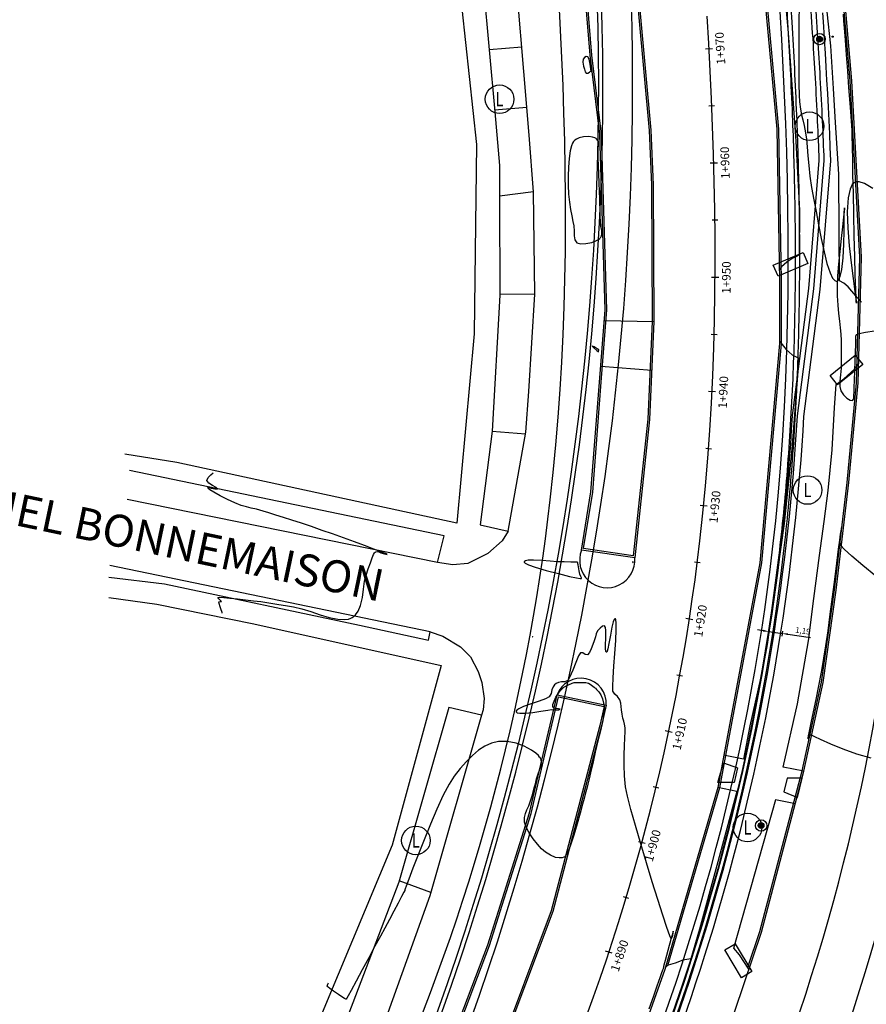
# Model space of a CAD drawing. Units: metres. Extents: x 0 to 550447, y 0 to 17339647.
# Drawn here: x 548782 to 548856, y 17337449 to 17337535 of the extents above; entities that cross this region are included whole.
import ezdxf
from ezdxf.enums import TextEntityAlignment as Align

# ---------------------------------------------------------------- set-up
doc = ezdxf.new("R2010")
doc.units = ezdxf.units.M
for name, color, linetype in [('01_COGO', 7, 'Continuous'), ('02_TIN', 7, 'Continuous'), ('04_ALI', 7, 'Continuous'), ('04_ALI_TXT', 7, 'Continuous'), ('BANCAS', 226, 'Continuous'), ('BD', 1, 'Continuous'), ('BERMA', 2, 'Continuous'), ('BERMA CENTRAL', 2, 'Continuous'), ('C-ROAD-LABL', 92, 'Continuous'), ('C-ROAD-STAN', 11, 'Continuous'), ('MANZANA', 251, 'Continuous'), ('PLAN - PAP', 2, 'Continuous'), ('POSTE LUMINARIA', 1, 'Continuous'), ('Rampa', 16, 'Continuous'), ('t-textos-coordenadas', 7, 'Continuous'), ('T_PC Y PT_ESPIRALES', 11, 'Continuous'), ('TEXTOS CALLES JR', 2, 'Continuous'), ('VEREDA', 1, 'Continuous')]:
    doc.layers.add(name, color=color, linetype=linetype)
doc.styles.add('250-SUBTITULO', font='romand.shx', dxfattribs={"height": 0.75})
doc.styles.add('L140_E1-2000', font='romans.shx', dxfattribs={"height": 6.4})
doc.styles.add('ROMANS', font='romans.shx')
doc.styles.get("Standard").update_dxf_attribs({"font": 'arial.ttf'})
doc.dimstyles.new('ISO-25', dxfattribs={"dimscale": 2, "dimtxt": 2.5, "dimasz": 2.5, "dimexe": 1.25, "dimexo": 0.625, "dimtad": 1, "dimzin": 3, "dimtxsty": 'Standard', "dimcen": 2.5, "dimadec": 0, "dimazin": 0, "dimtfac": 1, "dimtmove": 0, "dimatfit": 3, "dimfxl": 1, "dimarcsym": 0})
doc.dimstyles.get("Standard").update_dxf_attribs({"dimtxt": 0.18, "dimasz": 0.18, "dimexe": 0.18, "dimexo": 0.0625, "dimgap": 0.09, "dimtad": 0, "dimtih": 1, "dimtoh": 1, "dimdec": 4, "dimzin": 0, "dimdsep": 46, "dimtxsty": 'Standard', "dimcen": 0.09, "dimadec": 0, "dimazin": 0, "dimtfac": 1, "dimtdec": 4, "dimtofl": 0, "dimtmove": 0, "dimatfit": 3, "dimfxl": 1, "dimtolj": 1, "dimtzin": 0, "dimarcsym": 0})

# ---------------------------------------------------------------- blocks, each defined once
blk = doc.blocks.new('*X17')
for p, q in [((69.5, 22.75), (70, 22.75)), ((69.502, 22.781), (69.998, 22.781)), ((69.502, 22.719), (69.998, 22.719)), ((69.508, 22.812), (69.992, 22.812)), ((69.508, 22.688), (69.992, 22.688)), ((69.518, 22.844), (69.982, 22.844)), ((69.518, 22.656), (69.982, 22.656)), ((69.533, 22.875), (69.967, 22.875)), ((69.533, 22.625), (69.967, 22.625)), ((69.555, 22.906), (69.945, 22.906)), ((69.555, 22.594), (69.945, 22.594)), ((69.585, 22.938), (69.915, 22.938)), ((69.585, 22.562), (69.915, 22.562)), ((69.629, 22.969), (69.871, 22.969)), ((69.629, 22.531), (69.871, 22.531))]:
    blk.add_line(p, q)
blk = doc.blocks.new('Drill Hole')
at = {"color": 0, "linetype": 'ByBlock', "lineweight": -2}
for radius in [0.05, 0.025]:
    blk.add_circle((0, 0), radius, dxfattribs=at)
at = {"color": 0, "linetype": 'ByBlock', "lineweight": -2, "xscale": 0.1000000000000227, "yscale": 0.1000000000000227, "zscale": 0.1000000000000227}
blk.add_blockref('*X17', (-6.975, -2.275), dxfattribs=at)
blk = doc.blocks.new('Benchmark')
at = {"color": 0, "linetype": 'ByBlock', "lineweight": -2}
for p, q in [((-0.13, 0), (0.13, 0)), ((0, -0.13), (0, 0.13))]:
    blk.add_line(p, q, dxfattribs=at)
at = {"color": 0, "linetype": 'ByBlock', "lineweight": -2, "const_width": 0.1}
for points in [[(-0.05, 0, 0.414214), (0, -0.05, 1)], [(0.05, 0, 0.414214), (0, 0.05, 1)]]:
    blk.add_lwpolyline(points, format="xyb", dxfattribs=at)
at = {"color": 0, "linetype": 'ByBlock', "lineweight": -2}
blk.add_circle((0, 0), 0.1, dxfattribs=at)
blk = doc.blocks.new('Pacri-PAP')
at = {"layer": 'POSTE LUMINARIA', "color": 3}
blk.add_circle((0, 0), 1.25, dxfattribs=at)
at = {"layer": 'POSTE LUMINARIA', "color": 2, "style": 'ROMANS', "width": 0.75}
blk.add_text('L', height=1.247, rotation=270, dxfattribs=at).set_placement((0, 0), align=Align.MIDDLE_CENTER)
blk = doc.blocks.new('A$C66D5555B')
at = {"layer": 'BANCAS'}
blk.add_lwpolyline([(-0.498, -0.15), (0.889, 2.315), (1.799, 1.812), (0.428, -0.663)], close=True, dxfattribs=at)
blk = doc.blocks.new('*D144')
at = {"layer": 'Defpoints', "color": 0, "transparency": 16777216}
for p in [(548847.306, 17337482.242), (548848.431, 17337481.738), (548848.48, 17337482.071)]:
    blk.add_point(p, dxfattribs=at)
at = {"layer": 't-textos-coordenadas', "color": 0, "lineweight": -2, "transparency": 16777216}
for p, q in [((548846.763, 17337481.981), (548846.268, 17337482.053)), ((548847.288, 17337482.118), (548847.222, 17337481.661)), ((548847.258, 17337481.909), (548848.431, 17337481.738)), ((548848.462, 17337481.947), (548848.395, 17337481.491)), ((548848.926, 17337481.666), (548850.908, 17337481.378))]:
    blk.add_line(p, q, dxfattribs=at)
at = {"layer": 't-textos-coordenadas', "color": 0, "transparency": 16777216}
for points in [[(548846.775, 17337482.063), (548846.751, 17337481.898), (548847.258, 17337481.909)], [(548848.938, 17337481.749), (548848.914, 17337481.584), (548848.431, 17337481.738)]]:
    blk.add_solid(points, dxfattribs=at)
at = {"layer": 't-textos-coordenadas', "color": 0, "transparency": 16777216, "insert": (548850.226, 17337481.908), "char_height": 0.5, "attachment_point": 5, "rotation": 351.73172}
blk.add_mtext('1,19', dxfattribs=at)
blk = doc.blocks.new('AeccTickLine')
blk.add_line((0, -0.5), (0, 0.5))

msp = doc.modelspace()

# ---------------------------------------------------------------- linework, layer by layer
at = {"layer": '02_TIN', "color": 56, "linetype": 'Continuous', "lineweight": -3}
for points, elevation in [([(548849.901504, 17337536.574712), (548849.889942, 17337535.288006), (548849.880976, 17337533.863696), (548849.876289, 17337532.403643), (548849.877568, 17337531.009708), (548849.886497, 17337529.783748), (548849.904761, 17337528.827626), (548849.934047, 17337528.243199), (548850.016, 17337527.6107), (548850.116293, 17337527.112338), (548850.228722, 17337526.659059), (548850.347084, 17337526.161808), (548850.465176, 17337525.531533), (548850.539025, 17337524.960355), (548850.602928, 17337524.28925), (548850.668756, 17337523.525141), (548850.748377, 17337522.674948), (548850.853661, 17337521.745592), (548850.996477, 17337520.743994), (548851.188695, 17337519.677075), (548851.38959, 17337518.632858), (548851.605493, 17337517.473422), (548851.836023, 17337516.278256), (548852.0808, 17337515.126843), (548852.339445, 17337514.098672), (548852.611576, 17337513.273228), (548852.838737, 17337512.81225), (548853.014495, 17337512.609529), (548853.134187, 17337512.55202), (548853.19478, 17337512.548465), (548853.253761, 17337512.565192), (548853.360916, 17337512.664488), (548853.496386, 17337512.960285), (548853.634772, 17337513.579113), (548853.750399, 17337514.606855), (548853.815948, 17337515.779012), (548853.846048, 17337516.947684), (548853.855323, 17337517.964973), (548853.85758, 17337518.57042), (548853.861176, 17337518.853255), (548853.866234, 17337518.942515), (548853.869912, 17337518.953807), (548853.872677, 17337518.944372), (548853.870467, 17337518.873584), (548853.849766, 17337518.648672), (548853.795205, 17337518.15815), (548853.695452, 17337517.305016), (548853.575905, 17337516.271317), (548853.452918, 17337515.149283), (548853.342844, 17337514.031141), (548853.262038, 17337513.009122), (548853.226853, 17337512.175454), (548853.240745, 17337511.275603), (548853.290733, 17337510.461257), (548853.361595, 17337509.725228), (548853.438108, 17337509.060328), (548853.50505, 17337508.459369), (548853.547198, 17337507.915164), (548853.570804, 17337507.373711), (548853.584364, 17337506.943554), (548853.590821, 17337506.550382), (548853.593123, 17337506.119889), (548853.594214, 17337505.577764), (548853.569633, 17337504.955008), (548853.517104, 17337504.35245), (548853.47285, 17337503.800527), (548853.473095, 17337503.329678), (548853.554064, 17337502.970341), (548853.783708, 17337502.620216), (548854.084869, 17337502.331432), (548854.376167, 17337502.14599), (548854.57622, 17337502.105891), (548854.678734, 17337502.262498), (548854.698372, 17337502.55696), (548854.712489, 17337502.91254), (548854.732503, 17337503.255453), (548854.758731, 17337503.894571), (548854.788204, 17337504.709034), (548854.817955, 17337505.577986), (548854.845014, 17337506.380566), (548854.866414, 17337506.995918), (548854.879187, 17337507.303182), (548854.870222, 17337507.537439), (548854.862068, 17337507.727664), (548854.935121, 17337507.895577), (548855.171222, 17337507.972346), (548855.717036, 17337508.079586), (548856.486844, 17337508.217193)], 29), ([(548856.363955, 17337520.650651), (548855.620983, 17337521.096798), (548855.162975, 17337521.24876), (548854.914071, 17337521.250108), (548854.808386, 17337521.218196), (548854.713428, 17337521.16415), (548854.547706, 17337520.993761), (548854.355689, 17337520.59614), (548854.194261, 17337519.839227), (548854.120947, 17337518.610911), (548854.159841, 17337517.175683), (548854.278226, 17337515.647776), (548854.443385, 17337514.141423), (548854.622601, 17337512.770856), (548854.783156, 17337511.650307), (548854.876178, 17337511.010645), (548854.914289, 17337510.719068), (548854.920696, 17337510.627996), (548854.917414, 17337510.616195), (548854.912192, 17337510.629378), (548854.900864, 17337510.732506), (548854.881879, 17337511.064708), (548854.85345, 17337511.798691), (548854.814201, 17337513.097556), (548854.772504, 17337514.708228), (548854.73016, 17337516.510752), (548854.688966, 17337518.385174), (548854.65072, 17337520.211541), (548854.617222, 17337521.869899), (548854.59027, 17337523.240294), (548854.571662, 17337524.202771), (548854.563198, 17337524.637378), (548854.559054, 17337524.94088), (548854.558258, 17337525.177273), (548854.555212, 17337525.413552), (548854.544319, 17337525.716714), (548854.516979, 17337526.12923), (548854.45568, 17337526.971682), (548854.369266, 17337528.130009), (548854.266577, 17337529.490149), (548854.156456, 17337530.938041), (548854.047746, 17337532.359623), (548853.949289, 17337533.640833), (548853.869926, 17337534.667611), (548853.8185, 17337535.325895), (548853.772362, 17337535.907462)], 29), ([(548799.433294, 17337483.52098), (548799.421537, 17337483.557076), (548799.390546, 17337483.648136), (548799.330916, 17337483.818792), (548799.242433, 17337484.073237), (548799.150734, 17337484.355928), (548799.123252, 17337484.497423), (548799.247958, 17337484.525961), (548799.361603, 17337484.548296), (548799.278511, 17337484.634737), (548799.118848, 17337484.770362), (548799.05302, 17337484.882844), (548799.201143, 17337484.900073), (548799.570937, 17337484.88047), (548800.107379, 17337484.832297), (548800.755445, 17337484.763821), (548801.460109, 17337484.683304), (548802.166349, 17337484.599012), (548802.796562, 17337484.519795), (548803.342734, 17337484.444957), (548803.854221, 17337484.368438), (548804.380381, 17337484.284178), (548804.970569, 17337484.186119), (548805.674144, 17337484.068202), (548806.387518, 17337483.899479), (548807.170571, 17337483.652064), (548807.984975, 17337483.380148), (548808.792403, 17337483.137922), (548809.554528, 17337482.979575), (548810.105855, 17337482.949707), (548810.472421, 17337483.001986), (548810.689851, 17337483.078903), (548810.789563, 17337483.131282), (548810.897757, 17337483.202858), (548811.088691, 17337483.373013), (548811.317868, 17337483.686749), (548811.534567, 17337484.189055), (548811.701077, 17337484.897889), (548811.801483, 17337485.626625), (548811.889206, 17337486.300217), (548812.017664, 17337486.843616), (548812.210514, 17337487.390661), (548812.388966, 17337487.912705), (548812.55275, 17337488.362948), (548812.673035, 17337488.639996), (548812.756891, 17337488.783557), (548812.809736, 17337488.843064), (548812.835233, 17337488.860834), (548812.878574, 17337488.879221), (548812.971975, 17337488.893189), (548813.121675, 17337488.87093), (548813.319031, 17337488.799234), (548813.518919, 17337488.724899), (548813.749644, 17337488.666243), (548813.869858, 17337488.653571), (548813.721874, 17337488.71998), (548813.30694, 17337488.883169), (548812.678185, 17337489.122809), (548811.88874, 17337489.418569), (548810.991734, 17337489.75012), (548810.040297, 17337490.09713), (548809.087559, 17337490.439269), (548808.186649, 17337490.756208), (548807.236812, 17337491.081709), (548806.349627, 17337491.378295), (548805.529326, 17337491.646292), (548804.780138, 17337491.88603), (548804.106294, 17337492.097838), (548803.512024, 17337492.282043), (548803.001558, 17337492.438976), (548802.426744, 17337492.599782), (548801.963252, 17337492.709051), (548801.540463, 17337492.809359), (548801.087754, 17337492.943282), (548800.534506, 17337493.153397), (548799.882971, 17337493.448746), (548799.237488, 17337493.777731), (548798.680559, 17337494.091969), (548798.354219, 17337494.300229), (548798.206721, 17337494.415009), (548798.164602, 17337494.466001), (548798.162386, 17337494.482677), (548798.178921, 17337494.499467), (548798.259629, 17337494.503287), (548798.461682, 17337494.45926), (548798.775604, 17337494.376693), (548799.010969, 17337494.383009), (548798.892642, 17337494.512329), (548798.578568, 17337494.691482), (548798.249089, 17337494.897016), (548798.084546, 17337495.105478), (548798.188936, 17337495.366919), (548798.437127, 17337495.598679), (548798.643809, 17337495.780349)], 28.5), ([(548856.614405, 17337486.762374), (548855.475011, 17337487.696516), (548854.522295, 17337488.49757), (548853.851098, 17337489.096803), (548853.556261, 17337489.425484), (548853.475142, 17337489.906723), (548853.532478, 17337490.412049), (548853.616477, 17337490.812587), (548853.615345, 17337490.979462), (548853.55938, 17337490.747166), (548853.461202, 17337490.098271), (548853.328237, 17337489.113266), (548853.167913, 17337487.872641), (548852.987655, 17337486.456886), (548852.79489, 17337484.94649), (548852.597043, 17337483.421942), (548852.401541, 17337481.963732), (548852.215809, 17337480.652349), (548852.047275, 17337479.568284), (548851.83475, 17337478.363261), (548851.601478, 17337477.143039), (548851.363442, 17337475.961473), (548851.136621, 17337474.872419), (548850.936998, 17337473.929731), (548850.780553, 17337473.187265), (548850.697225, 17337472.773642), (548850.664498, 17337472.586725), (548850.658773, 17337472.52729), (548850.661122, 17337472.518419), (548850.671983, 17337472.518296), (548850.693146, 17337472.541387), (548850.726906, 17337472.6181), (548850.785243, 17337472.753387), (548850.900059, 17337472.877954), (548850.900059, 17337472.877954), (548850.918334, 17337472.876875), (548851.004046, 17337472.846219), (548851.246335, 17337472.737171), (548851.755949, 17337472.496981), (548852.63769, 17337472.093513), (548853.71991, 17337471.639018), (548854.926072, 17337471.201714), (548856.179637, 17337470.849821)], 29), ([(548836.785297, 17337448.906247), (548837.184261, 17337450.049872), (548837.483281, 17337450.906092), (548837.630162, 17337451.325682), (548837.776725, 17337451.738591), (548837.900494, 17337452.084047), (548837.954875, 17337452.234412), (548837.992551, 17337452.31748), (548838.026608, 17337452.441145), (548838.109271, 17337452.745438), (548838.219695, 17337453.153722), (548838.337038, 17337453.589358), (548838.456824, 17337454.036062), (548838.577065, 17337454.486076), (548838.680642, 17337454.875548), (548838.750435, 17337455.140628), (548838.819052, 17337455.388566), (548838.876463, 17337455.596463), (548838.888788, 17337455.686853), (548838.855942, 17337455.521823), (548838.79612, 17337455.20913), (548838.702864, 17337455.039815), (548838.592539, 17337455.298794), (548838.342588, 17337456.016343), (548837.982809, 17337457.102875), (548837.543, 17337458.468804), (548837.052957, 17337460.024544), (548836.54248, 17337461.68051), (548836.041364, 17337463.347114), (548835.579409, 17337464.93477), (548835.186412, 17337466.353894), (548834.89217, 17337467.514898), (548834.726481, 17337468.328196), (548834.622157, 17337469.288163), (548834.583598, 17337470.229594), (548834.591157, 17337471.118529), (548834.625189, 17337471.92101), (548834.666049, 17337472.603078), (548834.694091, 17337473.130774), (548834.68967, 17337473.47014), (548834.634218, 17337473.813695), (548834.56632, 17337474.078121), (548834.490847, 17337474.341935), (548834.412674, 17337474.683656), (548834.362719, 17337475.051378), (548834.341317, 17337475.360797), (548834.307458, 17337475.641837), (548834.220134, 17337475.924418), (548834.013712, 17337476.213043), (548833.7842, 17337476.414305), (548833.605334, 17337476.704584), (548833.590474, 17337477.087526), (548833.628857, 17337477.852625), (548833.69984, 17337478.867069), (548833.782778, 17337479.998044), (548833.857028, 17337481.112738), (548833.901946, 17337482.078338), (548833.902889, 17337482.654221), (548833.876248, 17337482.926826), (548833.842988, 17337483.016764), (548833.821212, 17337483.031007), (548833.789931, 17337483.025721), (548833.728296, 17337482.959725), (548833.638281, 17337482.74235), (548833.523148, 17337482.288066), (548833.387809, 17337481.577032), (548833.262938, 17337480.863914), (548833.171253, 17337480.404963), (548833.107617, 17337480.182339), (548833.067756, 17337480.112009), (548833.048618, 17337480.104307), (548833.022896, 17337480.116398), (548832.985715, 17337480.189166), (548832.959436, 17337480.395631), (548832.96219, 17337480.784928), (548832.989384, 17337481.309841), (548832.995023, 17337481.689418), (548832.987658, 17337482.003103), (548832.975809, 17337482.262784), (548832.885799, 17337482.405628), (548832.701653, 17337482.374677), (548832.484386, 17337482.201347), (548832.275807, 17337481.955359), (548832.148582, 17337481.700941), (548832.082677, 17337481.429198), (548831.980845, 17337481.100174), (548831.854101, 17337480.766575), (548831.708449, 17337480.387377), (548831.553286, 17337480.06026), (548831.398012, 17337479.882907), (548831.188602, 17337479.90655), (548830.974119, 17337480.030133), (548830.766398, 17337480.052987), (548830.598282, 17337479.782007), (548830.361862, 17337479.210343), (548830.098314, 17337478.529992), (548829.848815, 17337477.93295), (548829.654543, 17337477.611216), (548829.384907, 17337477.507615), (548829.10575, 17337477.503338), (548828.847025, 17337477.457764), (548828.653127, 17337477.352896), (548828.513617, 17337477.235705), (548828.376202, 17337477.063021), (548828.279106, 17337476.803891), (548828.209701, 17337476.4948), (548828.039417, 17337476.193737), (548827.726718, 17337476.02904), (548827.150204, 17337475.822996), (548826.45687, 17337475.591096), (548825.793716, 17337475.348829), (548825.383704, 17337475.157963), (548825.195885, 17337475.021736), (548825.145307, 17337474.936075), (548825.145936, 17337474.895162), (548825.164163, 17337474.858132), (548825.247578, 17337474.802141), (548825.47379, 17337474.758245), (548825.918434, 17337474.760325), (548826.606239, 17337474.829841), (548827.313844, 17337474.934187), (548827.905323, 17337475.031017), (548828.244747, 17337475.077986), (548828.588046, 17337475.072587), (548828.875577, 17337475.062565), (548829.002321, 17337475.104716), (548828.855809, 17337475.153843), (548828.554658, 17337475.189401), (548828.340482, 17337475.305171), (548828.346897, 17337475.519279), (548828.462802, 17337475.830227), (548828.630342, 17337476.162011), (548828.791662, 17337476.438628), (548829.001539, 17337476.715461), (548829.207326, 17337476.926157), (548829.328957, 17337477.035807), (548829.41924, 17337477.108757), (548829.516616, 17337477.171395), (548829.721118, 17337477.255513), (548830.041982, 17337477.377799), (548830.227206, 17337477.444375), (548830.307114, 17337477.452523), (548830.387882, 17337477.45578), (548830.605194, 17337477.454143), (548830.986712, 17337477.448471), (548831.230463, 17337477.440349), (548831.348693, 17337477.42223), (548831.462172, 17337477.388965), (548831.622965, 17337477.289297), (548831.854616, 17337477.131291), (548831.98466, 17337477.039408), (548832.038348, 17337476.990935), (548832.08992, 17337476.940144), (548832.183474, 17337476.846671), (548832.36594, 17337476.641289), (548832.546807, 17337476.375279), (548832.685911, 17337476.022883), (548832.788643, 17337475.654919), (548832.832827, 17337475.467532), (548832.847861, 17337475.390497), (548832.857811, 17337475.312977), (548832.838092, 17337475.124925), (548832.793883, 17337474.741974), (548832.749278, 17337474.363107), (548832.728369, 17337474.18731), (548832.715556, 17337474.098777), (548832.658653, 17337473.854733), (548832.510865, 17337473.222721), (548832.304018, 17337472.339454), (548832.069937, 17337471.341645), (548831.840448, 17337470.366007), (548831.647379, 17337469.549254), (548831.522554, 17337469.0281), (548831.406722, 17337468.543038), (548831.317524, 17337468.164976), (548831.221918, 17337467.788731), (548831.086861, 17337467.309119), (548830.949283, 17337466.803662), (548830.740539, 17337466.017278), (548830.48239, 17337465.074053), (548830.196596, 17337464.098072), (548829.904916, 17337463.213417), (548829.681958, 17337462.654835), (548829.528109, 17337462.364589), (548829.43452, 17337462.247263), (548829.390941, 17337462.21443), (548829.31596, 17337462.176937), (548829.161759, 17337462.125213), (548828.92104, 17337462.101178), (548828.58581, 17337462.156219), (548828.15093, 17337462.33739), (548827.707635, 17337462.607648), (548827.375983, 17337462.888907), (548827.000736, 17337463.297603), (548826.623025, 17337463.78517), (548826.28398, 17337464.303045), (548826.024731, 17337464.80266), (548825.886408, 17337465.235451), (548825.86972, 17337465.64392), (548825.94968, 17337465.983551), (548826.090387, 17337466.305166), (548826.25594, 17337466.659586), (548826.410439, 17337467.097634), (548826.53484, 17337467.536367), (548826.639939, 17337467.894309), (548826.734598, 17337468.224477), (548826.827679, 17337468.579891), (548826.928042, 17337469.013568), (548827.059712, 17337469.466854), (548827.207137, 17337469.859286), (548827.319821, 17337470.211164), (548827.351019, 17337470.47711), (548827.323064, 17337470.674316), (548827.273914, 17337470.80715), (548827.238972, 17337470.874463), (548827.201868, 17337470.932462), (548827.099253, 17337471.0568), (548826.880431, 17337471.258242), (548826.484655, 17337471.538141), (548825.859481, 17337471.870688), (548825.136942, 17337472.137957), (548824.368026, 17337472.290635), (548823.603717, 17337472.279411), (548822.987017, 17337472.130609), (548822.407305, 17337471.876405), (548821.85442, 17337471.523244), (548821.3182, 17337471.077567), (548820.788483, 17337470.545819), (548820.25511, 17337469.934441), (548819.707918, 17337469.249878), (548819.272266, 17337468.566636), (548818.76431, 17337467.582034), (548818.211826, 17337466.383839), (548817.642589, 17337465.059817), (548817.084376, 17337463.697734), (548816.564961, 17337462.385358), (548816.112122, 17337461.210455), (548815.753633, 17337460.260792), (548815.51727, 17337459.624136), (548815.43081, 17337459.388253), (548815.413099, 17337459.326224), (548815.394811, 17337459.264471), (548815.31698, 17337459.114216), (548815.112456, 17337458.723855), (548814.812291, 17337458.153349), (548814.447535, 17337457.462657), (548814.049239, 17337456.711738), (548813.648452, 17337455.960552), (548813.279634, 17337455.274148), (548812.794496, 17337454.374482), (548812.243726, 17337453.355372), (548811.678013, 17337452.310637), (548811.148046, 17337451.334097), (548810.704514, 17337450.519569), (548810.445983, 17337450.047642), (548810.325289, 17337449.830042), (548810.285768, 17337449.76116), (548810.279507, 17337449.751826), (548810.27125, 17337449.750978), (548810.245112, 17337449.756817), (548810.194355, 17337449.776755), (548810.14014, 17337449.802777), (548809.975553, 17337449.908992), (548809.604271, 17337450.154358), (548809.163574, 17337450.453217), (548808.853289, 17337450.673259), (548808.691362, 17337450.798399), (548808.633592, 17337450.852552), (548808.623056, 17337450.868791), (548808.617635, 17337450.900329), (548808.627915, 17337450.966572), (548808.674123, 17337451.064767), (548808.731547, 17337451.168074)], 28.5)]:
    msp.add_lwpolyline(points, dxfattribs=dict(at, elevation=elevation))
at = {"layer": '02_TIN', "color": 56, "linetype": 'Continuous', "lineweight": -3, "elevation": 28.5}
for points in [[(548831.280158, 17337530.736701), (548831.31789, 17337530.730975), (548831.408759, 17337530.753941), (548831.549382, 17337530.833015), (548831.649217, 17337530.905781), (548831.716215, 17337530.9232), (548831.689485, 17337531.114297), (548831.619353, 17337531.535171), (548831.526277, 17337531.966023), (548831.430717, 17337532.187051), (548831.282974, 17337532.190992), (548831.11882, 17337532.109111), (548830.996939, 17337531.972246), (548830.982817, 17337531.711785), (548831.050634, 17337531.358247), (548831.122106, 17337531.091173), (548831.176302, 17337530.86849), (548831.280158, 17337530.736701)], [(548832.184355, 17337525.00959), (548832.141591, 17337525.040348), (548832.034591, 17337525.094327), (548831.82893, 17337525.155026), (548831.494259, 17337525.194133), (548831.029858, 17337525.16725), (548830.665771, 17337525.07772), (548830.420888, 17337524.966904), (548830.279568, 17337524.870806), (548830.217193, 17337524.815807), (548830.169309, 17337524.763564), (548830.082591, 17337524.63351), (548829.973641, 17337524.379851), (548829.863627, 17337523.94726), (548829.77379, 17337523.286908), (548829.725297, 17337522.535222), (548829.705685, 17337521.736741), (548829.702491, 17337520.936003), (548829.7311, 17337520.172486), (548829.803518, 17337519.463341), (548829.902212, 17337518.819613), (548830.009647, 17337518.252347), (548830.108291, 17337517.77259), (548830.180609, 17337517.391386), (548830.214773, 17337516.920937), (548830.215077, 17337516.506547), (548830.268138, 17337516.166548), (548830.46057, 17337515.919271), (548830.790811, 17337515.825811), (548831.253509, 17337515.842695), (548831.755003, 17337515.948282), (548832.121192, 17337516.082077), (548832.343943, 17337516.203925), (548832.456494, 17337516.2928), (548832.499737, 17337516.339011), (548832.543361, 17337516.397676), (548832.605473, 17337516.517067), (548832.646055, 17337516.703469), (548832.630721, 17337516.971734), (548832.561483, 17337517.351775), (548832.516378, 17337517.798352), (548832.50975, 17337518.216003), (548832.499388, 17337518.55444), (548832.485928, 17337518.899489), (548832.470007, 17337519.336974), (548832.456307, 17337519.761471), (548832.436042, 17337520.39282), (548832.411427, 17337521.146054), (548832.384675, 17337521.936207), (548832.358001, 17337522.678313), (548832.333618, 17337523.287405), (548832.31374, 17337523.678516), (548832.322489, 17337524.098868), (548832.355841, 17337524.46623), (548832.335796, 17337524.772503), (548832.184355, 17337525.00959)], [(548832.363604, 17337506.454123), (548832.364602, 17337506.464727), (548832.368585, 17337506.507371), (548832.368634, 17337506.538057), (548832.23017, 17337506.636726), (548831.970089, 17337506.802911), (548831.809987, 17337506.863105), (548831.936235, 17337506.715957), (548832.20925, 17337506.495985), (548832.361695, 17337506.383488), (548832.363604, 17337506.454123)], [(548830.550889, 17337487.956648), (548830.54223, 17337487.958272), (548830.483856, 17337487.962772), (548830.306986, 17337487.971938), (548829.941787, 17337487.986668), (548829.357374, 17337488.004826), (548828.734544, 17337488.017143), (548828.129514, 17337488.051156), (548827.384938, 17337488.111052), (548826.654595, 17337488.151407), (548826.183905, 17337488.139096), (548825.948815, 17337488.088587), (548825.866697, 17337488.029808), (548825.851711, 17337487.991797), (548825.859754, 17337487.960459), (548825.944254, 17337487.886636), (548826.221131, 17337487.752403), (548826.811984, 17337487.5418), (548827.781365, 17337487.253947), (548828.844564, 17337486.972761), (548829.827325, 17337486.73467), (548830.438516, 17337486.599705), (548830.736266, 17337486.543099), (548830.837358, 17337486.53098), (548830.854499, 17337486.533481), (548830.867175, 17337486.555326), (548830.862571, 17337486.613464), (548830.808218, 17337486.731104), (548830.724014, 17337486.928849), (548830.660714, 17337487.216056), (548830.592384, 17337487.565039), (548830.559474, 17337487.741932), (548830.553064, 17337487.840606), (548830.555201, 17337487.900031), (548830.550889, 17337487.956648)], [(548835.396356, 17337488.007988), (548835.387436, 17337488.006219), (548835.347941, 17337487.990767), (548835.322665, 17337487.977268), (548835.386722, 17337487.919189), (548835.396356, 17337488.007988)]]:
    msp.add_lwpolyline(points, close=True, dxfattribs=at)
at = {"layer": '04_ALI', "color": 170, "linetype": 'Continuous', "lineweight": -3}
for p, q in [((548829.031656, 17337534.497376), (548828.902132, 17337536.913258)), ((548829.146513, 17337532.080753), (548829.031656, 17337534.497376)), ((548829.245651, 17337529.663435), (548829.146513, 17337532.080753)), ((548829.328017, 17337527.245487), (548829.245651, 17337529.663435)), ((548829.392559, 17337524.827), (548829.328017, 17337527.245487)), ((548829.438225, 17337522.408082), (548829.392559, 17337524.827)), ((548829.463962, 17337519.988871), (548829.438225, 17337522.408082)), ((548829.46872, 17337517.569529), (548829.463962, 17337519.988871)), ((548829.45145, 17337515.150245), (548829.46872, 17337517.569529)), ((548829.411104, 17337512.731236), (548829.45145, 17337515.150245)), ((548829.346638, 17337510.312751), (548829.411104, 17337512.731236)), ((548829.257009, 17337507.895068), (548829.346638, 17337510.312751)), ((548829.14118, 17337505.4785), (548829.257009, 17337507.895068)), ((548828.998118, 17337503.063392), (548829.14118, 17337505.4785)), ((548828.826793, 17337500.650125), (548828.998118, 17337503.063392)), ((548828.626184, 17337498.239117), (548828.826793, 17337500.650125)), ((548828.395276, 17337495.830823), (548828.626184, 17337498.239117)), ((548828.133064, 17337493.425737), (548828.395276, 17337495.830823))]:
    msp.add_line(p, q, dxfattribs=at)
at = {"layer": '04_ALI', "color": 6, "linetype": 'Continuous', "lineweight": -3}
for p, q in [((548841.991999, 17337533.328842), (548841.84886, 17337535.743956)), ((548842.121523, 17337530.91296), (548841.991999, 17337533.328842)), ((548842.23638, 17337528.496337), (548842.121523, 17337530.91296)), ((548842.335518, 17337526.079019), (548842.23638, 17337528.496337)), ((548842.417884, 17337523.661072), (548842.335518, 17337526.079019)), ((548842.482426, 17337521.242584), (548842.417884, 17337523.661072)), ((548842.528092, 17337518.823667), (548842.482426, 17337521.242584)), ((548842.553829, 17337516.404456), (548842.528092, 17337518.823667)), ((548842.558587, 17337513.985114), (548842.553829, 17337516.404456)), ((548842.541317, 17337511.565829), (548842.558587, 17337513.985114)), ((548842.500971, 17337509.14682), (548842.541317, 17337511.565829)), ((548842.436505, 17337506.728335), (548842.500971, 17337509.14682)), ((548842.346877, 17337504.310652), (548842.436505, 17337506.728335)), ((548842.231048, 17337501.894084), (548842.346877, 17337504.310652)), ((548842.087985, 17337499.478976), (548842.231048, 17337501.894084)), ((548841.91666, 17337497.06571), (548842.087985, 17337499.478976)), ((548841.716051, 17337494.654702), (548841.91666, 17337497.06571)), ((548841.485143, 17337492.246408), (548841.716051, 17337494.654702)), ((548841.222931, 17337489.841322), (548841.485143, 17337492.246408))]:
    msp.add_line(p, q, dxfattribs=at)
at = {"layer": '04_ALI', "color": 7, "linetype": 'Continuous', "lineweight": -3}
for p, q in [((548848.381804, 17337533.689948), (548848.236614, 17337536.139687)), ((548848.513332, 17337531.236659), (548848.381804, 17337533.689948)), ((548848.630098, 17337528.779846), (548848.513332, 17337531.236659)), ((548848.730997, 17337526.319553), (548848.630098, 17337528.779846)), ((548848.81492, 17337523.855847), (548848.730997, 17337526.319553)), ((548848.880756, 17337521.388815), (548848.81492, 17337523.855847)), ((548848.927388, 17337518.918572), (548848.880756, 17337521.388815)), ((548848.953699, 17337516.445254), (548848.927388, 17337518.918572)), ((548848.958567, 17337513.969027), (548848.953699, 17337516.445254)), ((548848.940869, 17337511.490084), (548848.958567, 17337513.969027)), ((548848.89948, 17337509.008649), (548848.940869, 17337511.490084)), ((548848.833274, 17337506.524978), (548848.89948, 17337509.008649)), ((548848.741124, 17337504.039357), (548848.833274, 17337506.524978)), ((548848.621905, 17337501.552111), (548848.741124, 17337504.039357)), ((548848.474491, 17337499.063598), (548848.621905, 17337501.552111)), ((548848.297759, 17337496.574214), (548848.474491, 17337499.063598)), ((548848.09059, 17337494.084395), (548848.297759, 17337496.574214)), ((548847.851867, 17337491.594616), (548848.09059, 17337494.084395)), ((548847.580479, 17337489.105396), (548847.851867, 17337491.594616))]:
    msp.add_line(p, q, dxfattribs=at)
at = {"layer": '04_ALI', "color": 170, "linetype": 'Continuous', "lineweight": -3}
msp.add_arc((548649.327034, 17337514.123656), 180, 335.97499877, 353.39704211, dxfattribs=at)
at = {"layer": '04_ALI', "color": 6, "linetype": 'Continuous', "lineweight": -3}
for centre, start in [((548662.416902, 17337510.53924), 335.97499877), ((548679.320165, 17337505.912554), 335.9770426)]:
    msp.add_arc(centre, 180, start, 353.39704211, dxfattribs=at)
at = {"layer": '04_ALI', "color": 7, "linetype": 'Continuous', "lineweight": -3}
msp.add_arc((548679.320165, 17337505.912554), 184.4, 335.9770426, 353.39704211, dxfattribs=at)
at = {"layer": 'BERMA', "flags": 128}
for points in [[(548829.909496, 17337601.564102), (548834.142576, 17337556.394588), (548836.919643, 17337525.751795), (548837.13402, 17337520.992234), (548837.198613, 17337509.012324), (548836.821203, 17337500.467002), (548835.519432, 17337488.34566), (548835.519432, 17337488.34566), (548830.863764, 17337489.029368), (548831.693279, 17337494.124091), (548832.436508, 17337503.722411), (548832.925522, 17337510.037714), (548832.694944, 17337517.756286), (548832.466679, 17337525.397434), (548831.627329, 17337532.311336), (548829.826676, 17337554.093136), (548828.621367, 17337568.673289), (548826.895516, 17337585.069635), (548825.557558, 17337597.780841), (548825.373423, 17337600.432067), (548825.341493, 17337601.063738)], [(548829.76015, 17337601.550106), (548833.993209, 17337556.380821), (548836.769948, 17337525.741646), (548836.984038, 17337520.988453), (548837.048595, 17337509.015231), (548836.671557, 17337500.478331), (548835.386941, 17337488.516726), (548831.036298, 17337489.155639), (548831.842344, 17337494.106217), (548832.58606, 17337503.710831), (548833.075695, 17337510.034153), (548832.844877, 17337517.760765), (548832.616409, 17337525.408736), (548831.776582, 17337532.326559), (548829.976166, 17337554.105494), (548828.770719, 17337568.687321), (548827.044692, 17337585.085337), (548825.707012, 17337597.793892)]]:
    msp.add_lwpolyline(points, dxfattribs=at)
at = {"layer": 'BERMA'}
for centre, radius, start, end in [((548833.112959, 17337488.152023), 2.414252, 158.69071567, 4.60038173), ((548830.812198, 17337475.617434), 2.210382, 356.05738381, 160.16800652)]:
    msp.add_arc(centre, radius, start, end, dxfattribs=at)
at = {"layer": 'BERMA CENTRAL', "flags": 128}
for points in [[(548809.392696, 17337384.995439), (548809.392696, 17337384.995439), (548819.652076, 17337399.283894), (548827.114331, 17337411.007025), (548832.38091, 17337420.593669), (548833.63807, 17337423.073509), (548843.539238, 17337446.539906), (548846.614492, 17337455.620971), (548850.330693, 17337469.685678), (548852.015144, 17337477.439879), (548853.158958, 17337485.531208), (548854.264989, 17337494.937431), (548855.067824, 17337503.663855), (548855.360032, 17337514.664458), (548854.521573, 17337530.082732), (548852.755414, 17337550.480958), (548850.485288, 17337555.632435), (548847.807393, 17337561.70924), (548847.610297, 17337565.510215), (548846.601888, 17337576.089615), (548846.601888, 17337576.089615)], [(548843.275609, 17337574.639222), (548845.255325, 17337555.076654), (548847.959483, 17337525.850552), (548848.180086, 17337512.6127), (548848.176294, 17337507.087954), (548846.476085, 17337487.926523), (548843.31939, 17337471.090725), (548842.781876, 17337468.265819), (548838.148159, 17337452.358308), (548834.897375, 17337443.171234), (548829.36358, 17337430.569814), (548824.156757, 17337420.298984), (548819.697171, 17337412.414521), (548817.607875, 17337405.764593), (548816.148198, 17337400.209957), (548806.424263, 17337386.915279), (548806.424263, 17337386.915279)], [(548845.412936, 17337452.54049), (548846.470777, 17337455.664237), (548850.184819, 17337469.720775), (548851.867393, 17337477.466334), (548853.01019, 17337485.550467), (548854.115794, 17337494.953064), (548854.918007, 17337503.672727), (548855.209923, 17337514.662374), (548854.371925, 17337530.072187), (548852.608119, 17337550.443234), (548850.348025, 17337555.571947), (548847.659021, 17337561.673961)], [(548844.675239, 17337560.808774), (548846.559136, 17337556.57133), (548846.999742, 17337555.390307), (548847.597095, 17337549.158695), (548848.949215, 17337534.28023), (548849.606912, 17337524.806637), (548849.793959, 17337521.49762), (548849.950139, 17337518.734664), (548849.903557, 17337514.844572), (548849.733658, 17337514.743346), (548849.297243, 17337514.547137), (548848.841486, 17337514.222524), (548848.357793, 17337513.81194), (548848.164464, 17337513.550139)], [(548844.870438, 17337560.369714), (548845.404628, 17337555.091116), (548848.109367, 17337525.858723), (548848.330086, 17337512.613899), (548848.326289, 17337507.08126), (548846.624856, 17337487.906025), (548843.466783, 17337471.062884), (548842.927893, 17337468.230745), (548838.394053, 17337452.666108)], [(548855.348234, 17337510.705382), (548855.008684, 17337511.100103), (548854.191035, 17337512.050606), (548853.807595, 17337512.367026), (548853.448049, 17337512.574458), (548853.414159, 17337516.794222), (548853.37307, 17337521.910505), (548853.098495, 17337526.440897), (548852.919255, 17337529.398302), (548852.69292, 17337533.132747), (548852.037713, 17337539.114879), (548851.153342, 17337548.232171), (548850.835902, 17337551.504767), (548850.558578, 17337555.09415)], [(548832.854483, 17337509.120298), (548837.198613, 17337509.012324)], [(548848.176448, 17337507.312872), (548848.775061, 17337506.586237), (548849.305602, 17337506.109776), (548849.877855, 17337505.817947), (548849.252393, 17337497.864547), (548848.596394, 17337491.36494), (548847.381402, 17337482.660531), (548846.512503, 17337477.810396), (548845.603934, 17337473.646596), (548845.023316, 17337470.749263)], [(548837.009908, 17337504.739663), (548832.542065, 17337505.085622)], [(548848.50058, 17337470.052428), (548849.752827, 17337475.594309), (548850.710135, 17337481.106386), (548851.198578, 17337484.794565), (548851.695153, 17337488.544149), (548852.091004, 17337491.533177), (548852.449549, 17337494.240512), (548852.783132, 17337497.787995), (548853.00942, 17337501.503094), (548853.144354, 17337503.510732), (548853.814666, 17337504.023586), (548854.741007, 17337504.86108), (548855.110995, 17337505.289091)], [(548819.516254, 17337446.20049), (548822.671227, 17337454.496047), (548823.768381, 17337458.016827), (548826.312478, 17337466.035867), (548827.520009, 17337471.15804), (548828.584823, 17337475.731313), (548828.732911, 17337476.367336), (548833.017349, 17337475.465455), (548832.617489, 17337473.666876)], [(548813.603924, 17337432.965132), (548813.669361, 17337433.10764), (548817.961865, 17337442.455871), (548819.654669, 17337446.142467), (548822.813065, 17337454.447026), (548823.911474, 17337457.971833), (548826.457172, 17337465.995921), (548827.666054, 17337471.123824), (548828.730915, 17337475.697298), (548828.845704, 17337476.190305), (548832.838001, 17337475.34992), (548832.47169, 17337473.702248), (548828.20333, 17337457.478303), (548823.440554, 17337444.753472), (548817.702776, 17337431.766358), (548817.407655, 17337431.218542)], [(548832.617489, 17337473.666876), (548828.346467, 17337457.432814), (548823.579514, 17337444.696825)], [(548845.023316, 17337470.749263), (548843.294657, 17337471.095681)], [(548850.330693, 17337469.685678), (548848.50058, 17337470.052428)], [(548844.456054, 17337467.910216), (548842.704976, 17337461.449253), (548841.192201, 17337455.86756), (548840.415211, 17337453.28805), (548839.727665, 17337453.150776), (548839.045513, 17337452.914513), (548838.458006, 17337452.71103), (548838.197628, 17337452.528135)], [(548844.456054, 17337467.910216), (548842.781876, 17337468.265819)], [(548845.51755, 17337452.381759), (548844.697256, 17337453.626397), (548844.199465, 17337454.204191), (548847.852545, 17337467.228096)], [(548849.57433, 17337466.823073), (548847.842139, 17337467.190997)]]:
    msp.add_lwpolyline(points, dxfattribs=at)
at = {"layer": 'C-ROAD-STAN', "color": 11, "linetype": 'Continuous', "lineweight": -3}
msp.add_circle((548852.835664, 17337533.942104), 0.05, dxfattribs=at)
at = {"layer": 'MANZANA', "color": 251, "flags": 128}
for points in [[(548792.535118, 17337539.612387), (548819.42149, 17337545.353643), (548821.662484, 17337524.506684), (548821.580945, 17337517.526793), (548821.468851, 17337507.931279), (548819.946992, 17337491.394418), (548795.465221, 17337496.692036), (548790.893448, 17337497.416908)], [(548789.516328, 17337484.870367), (548793.707636, 17337484.294683), (548802.195087, 17337482.593889), (548818.577775, 17337478.923743), (548814.30837, 17337463.224816), (548808.46087, 17337449.247819), (548804.455966, 17337439.675089), (548797.662799, 17337427.866577), (548791.197094, 17337416.62729), (548783.392973, 17337406.431187), (548768.032962, 17337384.503242), (548752.725105, 17337364.178691), (548723.406347, 17337380.881516)]]:
    msp.add_lwpolyline(points, dxfattribs=at)
at = {"layer": 'Rampa', "flags": 128}
for points in [[(548825.646987, 17337533.031733), (548822.782308, 17337532.772594)], [(548826.079182, 17337527.751632), (548823.259578, 17337527.49657)], [(548826.673212, 17337520.359587), (548823.676388, 17337519.993335)], [(548826.771286, 17337511.401362), (548823.703373, 17337511.390616)], [(548817.676454, 17337459.067436), (548814.921089, 17337460.113935)]]:
    msp.add_lwpolyline(points, dxfattribs=at)
for points in [[(548843.277724, 17337470.434301), (548844.516016, 17337469.974995), (548844.222397, 17337468.702991), (548842.796177, 17337468.702991)], [(548850.172875, 17337469.077212), (548848.866981, 17337469.077212), (548848.575244, 17337467.882825), (548849.756085, 17337467.396734)]]:
    msp.add_lwpolyline(points, close=True, dxfattribs=at)
at = {"layer": 't-textos-coordenadas', "color": 7, "linetype": 'Continuous', "lineweight": -3}
for p, q in [((548852.052418, 17337534.840048), (548851.972063, 17337536.017717)), ((548852.129795, 17337533.662823), (548852.052418, 17337534.840048)), ((548852.204057, 17337532.486039), (548852.129795, 17337533.662823)), ((548852.275067, 17337531.309697), (548852.204057, 17337532.486039)), ((548852.342688, 17337530.133797), (548852.275067, 17337531.309697)), ((548852.406784, 17337528.958342), (548852.342688, 17337530.133797)), ((548852.467219, 17337527.783335), (548852.406784, 17337528.958342)), ((548852.523856, 17337526.60878), (548852.467219, 17337527.783335)), ((548852.57656, 17337525.434684), (548852.523856, 17337526.60878)), ((548852.625196, 17337524.261055), (548852.57656, 17337525.434684)), ((548852.669627, 17337523.0879), (548852.625196, 17337524.261055)), ((548851.755567, 17337511.816888), (548852.669627, 17337523.0879)), ((548850.322767, 17337500.723677), (548851.755567, 17337511.816888))]:
    msp.add_line(p, q, dxfattribs=at)
at = {"layer": 't-textos-coordenadas', "color": 1}
for points in [[(548677.834096, 17339512.95093), (548704.456586, 17338991.613868, 0.027010814), (548711.342865, 17338926.290238), (548747.987592, 17338697.821925), (548749.131457, 17338686.742535), (548749.368732, 17338684.38489), (548749.604771, 17338681.941137, -0.028145292), (548755.901433, 17338615.791087), (548756.130766, 17338613.346644), (548756.342632, 17338610.986577), (548757.309188, 17338599.899094), (548767.513432, 17338268.318717, 0.01558254), (548769.859753, 17338230.478927), (548830.798628, 17337577.74758, -0.019448386), (548830.819691, 17337577.35933), (548831.184405, 17337553.533358, 0.019448386), (548831.230744, 17337552.679208), (548831.300862, 17337551.92815, -0.164258381), (548795.963711, 17337402.701705, 0.008402966), (548795.773213, 17337402.384858), (548783.998327, 17337382.033347, -0.025788584), (548783.717551, 17337381.601107), (548722.57239, 17337297.323359)], [(548719.570722, 17337292.504944), (548784.041315, 17337381.36621, 0.025788584), (548784.344554, 17337381.833029), (548796.119439, 17337402.18454, -0.008402966), (548796.30301, 17337402.489865, 0.164258381), (548831.69913, 17337551.965332), (548831.629012, 17337552.71639, -0.019448386), (548831.584358, 17337553.53948), (548831.219644, 17337577.365453, 0.019448386), (548831.196896, 17337577.784762), (548770.258021, 17338230.516109, -0.01558254), (548767.913243, 17338268.331021), (548757.708653, 17338599.922634), (548756.741076, 17338611.021828), (548756.529092, 17338613.383208), (548756.30071, 17338615.817513, 0.028135992), (548750.001863, 17338681.990521), (548749.766802, 17338684.424146), (548749.529395, 17338686.783101), (548748.384323, 17338697.874179), (548711.737817, 17338926.353586, -0.027010814), (548704.856065, 17338991.634267), (548678.233575, 17339512.97133)], [(548828.19615, 17337423.653058, 0.105665216), (548849.326417, 17337500.816244), (548850.760761, 17337511.921412), (548851.668163, 17337523.110335, 0.002618842), (548851.525683, 17337526.545733, 0.002470365), (548851.331041, 17337530.312402, 0.002092653), (548851.120211, 17337533.778302, 0.00190027), (548850.857454, 17337537.594724, 0.001521911), (548850.599468, 17337541.001409, 0.001330175), (548850.281934, 17337544.899034, 0.000951172), (548850.001834, 17337548.153605, 0.000760079), (548849.637223, 17337552.226907, 0.000380437), (548849.412404, 17337554.675593, 0.00018998), (548848.956398, 17337559.580856), (548786.229826, 17338231.560533, -0.015579101)], [(548786.628095, 17338231.59771), (548849.354666, 17337559.618033, -0.00018998), (548849.810701, 17337554.712467, -0.000380437), (548850.035576, 17337552.263175, -0.000760079), (548850.400295, 17337548.188662, -0.000951172), (548850.680525, 17337544.932575, -0.001330175), (548850.998232, 17337541.032828, -0.001521911), (548851.256402, 17337537.623715, -0.00190027), (548851.519368, 17337533.80426, -0.002092653), (548851.730401, 17337530.335018, -0.002470365), (548851.925247, 17337526.564401, -0.002636689), (548852.068749, 17337523.101372), (548851.158683, 17337511.879602), (548849.724958, 17337500.779228, -0.105627374), (548828.557948, 17337423.481863)], [(548785.236481, 17338220.687686), (548846.42088, 17337565.326464, -0.000695674), (548847.339175, 17337555.340273, -0.00138766), (548847.778898, 17337550.329538, -0.002781446), (548848.445009, 17337541.93598, -0.003468575), (548848.895188, 17337535.196051, -0.004867205), (548849.302443, 17337527.061379, -0.005549557), (548849.511013, 17337519.9179, -0.006952969), (548849.544739, 17337511.857768, -0.007630624), (548849.361198, 17337504.512483, -0.009038759), (548848.892626, 17337496.487161, -0.009711792), (548848.176499, 17337489.036403, -0.076164773), (548833.216697, 17337434.404951, -0.009711793), (548830.037047, 17337427.628783, -0.009038759), (548826.351658, 17337420.484327, -0.007630624), (548822.767454, 17337414.070249, -0.006952969), (548818.632108, 17337407.15174, -0.005549557), (548814.813308, 17337401.111081, -0.004867205), (548810.318566, 17337394.318729, -0.003468575), (548806.497457, 17337388.748413, -0.002781446), (548801.648079, 17337381.865168, -0.00138766), (548798.716925, 17337377.777485, -0.000695674), (548792.839158, 17337369.652268), (548417.727322, 17336852.627197)], [(548418.05721, 17336852.40074), (548793.162923, 17337369.417371, 0.000695674), (548799.041341, 17337377.54349, 0.00138766), (548801.973789, 17337381.632976, 0.002781446), (548806.82573, 17337388.51986, 0.003468575), (548810.649979, 17337394.094752, 0.004867205), (548815.149018, 17337400.893598, 0.005549557), (548818.972562, 17337406.941763, 0.006952969), (548823.113616, 17337413.86982, 0.007630624), (548826.703775, 17337420.294555, 0.009038759), (548830.395793, 17337427.451863, 0.009711793), (548833.582044, 17337434.242097, 0.076164773), (548848.573846, 17337488.990408, 0.009711792), (548849.29146, 17337496.456632, 0.009038759), (548849.760874, 17337504.49639, 0.007630624), (548849.94472, 17337511.85388, 0.006952969), (548849.910947, 17337519.925136, 0.005549557), (548849.702118, 17337527.07749, 0.004867205), (548849.294474, 17337535.21994, 0.003468575), (548848.843925, 17337541.965406, 0.002781446), (548848.177462, 17337550.3634, 0.00138766), (548847.737545, 17337555.376346, 0.000695674), (548846.819148, 17337565.363647), (548785.635329, 17338220.718647)]]:
    msp.add_lwpolyline(points, format="xyb", dxfattribs=at)
at = {"layer": 'VEREDA', "flags": 128}
for points in [[(548821.798532, 17337543.647826), (548823.272945, 17337527.348799), (548823.697489, 17337522.655646), (548823.674206, 17337519.718012), (548823.703637, 17337511.315133), (548823.058267, 17337499.433085), (548822.008729, 17337491.247519), (548824.448611, 17337490.681746), (548823.92982, 17337489.84764), (548822.662824, 17337488.726803), (548820.913083, 17337487.865121), (548819.595283, 17337487.753268), (548818.251628, 17337487.942545), (548818.833008, 17337490.265508), (548791.308172, 17337495.99238)], [(548824.448611, 17337490.681746), (548825.98432, 17337499.332422), (548826.259562, 17337502.896782), (548826.771286, 17337511.401362), (548826.673212, 17337520.359587), (548826.27361, 17337525.332188), (548825.826041, 17337530.901694), (548824.717237, 17337544.092114)], [(548823.058267, 17337499.433085), (548825.974703, 17337499.207876)], [(548818.251628, 17337487.942545), (548791.120986, 17337493.462433)], [(548817.625618, 17337481.881733), (548789.589003, 17337487.687212)], [(548789.518033, 17337486.667154), (548794.37414, 17337486.085074), (548811.427202, 17337482.465661), (548817.466494, 17337481.150839), (548817.625618, 17337481.881733), (548818.724096, 17337481.505639), (548820.272302, 17337480.582565), (548821.155489, 17337479.681187), (548821.809089, 17337478.423094), (548822.134704, 17337477.43454), (548822.340872, 17337476.041735), (548822.272638, 17337475.067846), (548822.106889, 17337474.580906), (548819.250212, 17337475.262629), (548814.87127, 17337459.982764), (548810.017856, 17337447.204038)], [(548822.106889, 17337474.580906), (548817.593181, 17337458.77585), (548812.701588, 17337445.14446), (548803.804865, 17337427.327918), (548786.606243, 17337401.817618), (548774.629504, 17337385.290744), (548764.672037, 17337371.550292), (548759.191008, 17337364.10585)]]:
    msp.add_lwpolyline(points, dxfattribs=at)

# ---------------------------------------------------------------- block references
at = {"layer": '04_ALI_TXT', "color": 7, "linetype": 'Continuous', "lineweight": -3}
for p, xscale, yscale, zscale, rotation in [((548842.263542, 17337527.871862), 0.4999999999999997, 0.4999999999999997, 0.4999999999999997, 92.44182610703876), ((548842.540605, 17337517.876103), 0.4999999999999997, 0.4999999999999997, 0.4999999999999997, 90.6628817504089), ((548842.470199, 17337507.876967), 0.4999999999999997, 0.4999999999999997, 0.4999999999999997, 88.4595242121675), ((548841.978433, 17337497.889944), 0.5, 0.5, 0.5, 85.83175349231463), ((548840.992565, 17337487.939846), 0.5, 0.5, 0.5, 82.78735484413791), ((548839.46218, 17337478.058945), 0.5, 0.5, 0.5, 79.60425598211634), ((548837.385499, 17337468.278266), 0.5, 0.5, 0.5, 76.42115711963689), ((548834.768931, 17337458.627989), 0.5, 0.5, 0.5, 73.23805825730614)]:
    msp.add_blockref('AeccTickLine', p, dxfattribs=dict(at, xscale=xscale, yscale=yscale, zscale=zscale, rotation=rotation))
at = {"layer": 'BANCAS'}
for p, rotation in [((548848.127289, 17337513.76739), 322.3117297936032), ((548854.962633, 17337505.304686), 157.9639240018403), ((548844.987574, 17337452.136491), 60.33924356587522)]:
    msp.add_blockref('A$C66D5555B', p, dxfattribs=dict(at, rotation=rotation))
at = {"layer": 'BD', "xscale": 0.09615384615384952, "yscale": 0.09615384615384952, "zscale": 0.09615384615384952}
msp.add_blockref('Benchmark', (548826.590399, 17337481.446409), dxfattribs=at)
at = {"layer": 'PLAN - PAP', "rotation": 90}
for p in [(548823.698555, 17337528.467326), (548850.813984, 17337526.107777, 24.917), (548850.638466, 17337494.283555, 22.728), (548845.392164, 17337464.765539, 22.728), (548816.370899, 17337463.632646)]:
    msp.add_blockref('Pacri-PAP', p, dxfattribs=at)
at = {"layer": 'T_PC Y PT_ESPIRALES', "color": 11, "linetype": 'Continuous', "lineweight": -3}
for p, xscale, yscale, zscale, rotation in [((548851.689769, 17337533.72845), 9.999998000000401, 9.999998000000401, 9.999998000000401, 94.7956238749331), ((548846.579452, 17337464.932617), 9.9999980000004, 9.9999980000004, 9.9999980000004, 74.84413799312925)]:
    msp.add_blockref('Drill Hole', p, dxfattribs=dict(at, xscale=xscale, yscale=yscale, zscale=zscale, rotation=rotation))

# ---------------------------------------------------------------- texts
at = {"layer": 'TEXTOS CALLES JR', "color": 2, "style": 'L140_E1-2000'}
msp.add_text('MANUEL BONNEMAISON', height=2.8, rotation=348.15213784, dxfattribs=at).set_placement((548770.480026, 17337493.47077))

# ---------------------------------------------------------------- dimensions: what is measured, and where the dimension line sits
at = {"layer": 't-textos-coordenadas', "color": 6}
dim = msp.add_aligned_dim(p1=(548847.306356, 17337482.241628), p2=(548848.479681, 17337482.071122), distance=-0.336251, dimstyle='ISO-25', override={"dimscale": 0.2}, dxfattribs=at)
dim.commit()
dim.dimension.update_dxf_attribs({"geometry": '*D144', "text_midpoint": (548850.225672, 17337481.90756)})

# ---------------------------------------------------------------- leaders
at = {"layer": 'C-ROAD-LABL', "color": 6, "linetype": 'Continuous', "lineweight": -3}
msp.add_leader([(548846.582328, 17337464.943235), (548846.576576, 17337464.922)], dimstyle='Standard', override={"dimscale": 1, "dimasz": 0.01}, dxfattribs=at)

# ---------------------------------------------------------------- next in the draw order: texts
at = {"layer": '01_COGO', "color": 3, "linetype": 'Continuous', "lineweight": -3, "char_height": 0.75, "width": 2.88571429, "attachment_point": 8, "style": '250-SUBTITULO', "bg_fill": 3, "box_fill_scale": 1.254, "bg_fill_color": 256, "bg_fill_true_color": 13158600, "bg_fill_transparency": 0}
for s, insert, rotation in [('1+970', (548843.606727, 17337532.953844), 93.17214334), ('1+960', (548844.031494, 17337522.919632), 91.60540558), ('1+950', (548844.144683, 17337512.865476), 89.61425463), ('1+940', (548843.870921, 17337502.802859), 87.1986905), ('1+930', (548843.135258, 17337492.751904), 84.35871319), ('1+920', (548841.868494, 17337482.745213), 81.19580541), ('1+910', (548840.048316, 17337472.823689), 78.01270655), ('1+900', (548837.680033, 17337463.018541), 74.82960769), ('1+890', (548834.770954, 17337453.360023), 71.64650883)]:
    msp.add_mtext(s, dxfattribs=dict(at, insert=insert, rotation=rotation))

# ---------------------------------------------------------------- next in the draw order: linework, layer by layer
at = {"layer": '04_ALI', "color": 7, "linetype": 'Continuous', "lineweight": -3}
msp.add_arc((548662.416902, 17337510.53924), 186.4, 335.97499877, 353.39704211, dxfattribs=at)
at = {"layer": 't-textos-coordenadas', "color": 7, "linetype": 'Continuous', "lineweight": -3}
for centre, radius, start, end in [((548592.638702, 17337529.646696), 242.7, 328.02160381, 5.33366276), ((548658.234402, 17337511.669898), 192.4, 332.63274499, 356.73850775)]:
    msp.add_arc(centre, radius, start, end, dxfattribs=at)

# ---------------------------------------------------------------- next in the draw order: block references
at = {"layer": '01_COGO', "color": 4, "linetype": 'Continuous', "lineweight": -3}
for p, xscale, yscale, zscale, rotation in [((548842.017915, 17337532.865791), 0.625, 0.625, 0.625, 93.17214334224937), ((548842.440869, 17337522.875051), 0.625, 0.625, 0.625, 91.60540557642527), ((548842.553469, 17337512.876189), 0.625, 0.625, 0.625, 89.61425462898961), ((548842.281573, 17337502.880627), 0.625, 0.625, 0.625, 87.19869049994249), ((548841.551715, 17337492.908324), 0.625, 0.625, 0.625, 84.35871318928388), ((548840.295994, 17337482.988767), 0.625, 0.625, 0.625, 81.19580541328057), ((548838.491765, 17337473.154183), 0.625, 0.625, 0.625, 78.01270655089196), ((548836.144235, 17337463.434956), 0.625, 0.625, 0.625, 74.829607688485), ((548833.260647, 17337453.861074), 0.6250000000000001, 0.6250000000000001, 0.6250000000000001, 71.64650882620475)]:
    msp.add_blockref('AeccTickLine', p, dxfattribs=dict(at, xscale=xscale, yscale=yscale, zscale=zscale, rotation=rotation))

doc.saveas('drawing.dxf')
